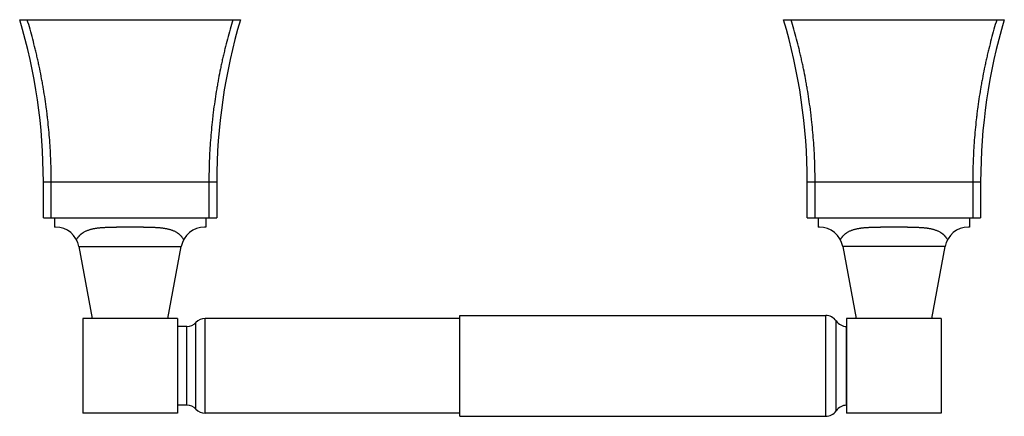
# Model space of a CAD drawing. Units: inches. Extents: x 2.08 to 9.88, y 2.77 to 5.92.
import ezdxf

# ---------------------------------------------------------------- set-up
doc = ezdxf.new("R2010")
doc.units = ezdxf.units.IN
doc.header["$LTSCALE"] = 0.64311
doc.header["$MEASUREMENT"] = 0
doc.layers.get('0').update_dxf_attribs({"linetype": 'CONTINUOUS'})

msp = doc.modelspace()

# ---------------------------------------------------------------- linework, layer by layer
at = {"color": 6, "linetype": 'CONTINUOUS'}
for p, q in [((2.078, 5.9186), (3.828, 5.9186)), ((8.1328, 5.9186), (9.8828, 5.9186)), ((2.2655, 4.3486), (3.6405, 4.3486)), ((2.353, 4.3486), (2.353, 4.2736)), ((3.553, 4.3486), (3.553, 4.2736)), ((8.3203, 4.3486), (9.6953, 4.3486)), ((8.4078, 4.3486), (8.4078, 4.2736)), ((9.6078, 4.3486), (9.6078, 4.2736)), ((2.3625, 4.2736), (2.353, 4.2736)), ((3.0595, 4.2736), (2.8464, 4.2736)), ((3.553, 4.2736), (3.5434, 4.2736)), ((8.4173, 4.2736), (8.4078, 4.2736)), ((9.1144, 4.2736), (8.9012, 4.2736)), ((9.6078, 4.2736), (9.5983, 4.2736)), ((2.5474, 4.1198), (2.653, 3.5486)), ((3.253, 3.5486), (3.3586, 4.1198)), ((8.6022, 4.1198), (8.7078, 3.5486)), ((9.3078, 3.5486), (9.4134, 4.1198)), ((2.578, 3.5486), (2.578, 2.7986)), ((3.328, 3.5486), (2.578, 3.5486)), ((3.328, 3.5486), (3.328, 2.7986)), ((5.5678, 3.5486), (3.548, 3.5486)), ((5.5678, 3.5736), (8.4674, 3.5736)), ((5.5678, 2.7736), (5.5678, 3.5736)), ((9.3828, 3.5486), (8.6328, 3.5486)), ((8.6328, 3.5486), (8.6328, 2.7986)), ((9.3828, 3.5486), (9.3828, 2.7986)), ((3.4028, 3.4861), (3.328, 3.4861)), ((3.4028, 2.8611), (3.328, 2.8611)), ((3.328, 2.7986), (2.578, 2.7986)), ((5.5678, 2.7986), (3.548, 2.7986)), ((5.5678, 2.7736), (8.4674, 2.7736)), ((9.3828, 2.7986), (8.6328, 2.7986))]:
    msp.add_line(p, q, dxfattribs=at)
at = {"color": 9, "linetype": 'CONTINUOUS'}
for p, q in [((2.2655, 4.3486), (2.2655, 4.6331)), ((2.2655, 4.6331), (3.6405, 4.6331)), ((2.328, 4.3486), (2.328, 4.6331)), ((3.578, 4.6331), (3.578, 4.3486)), ((3.6405, 4.6331), (3.6405, 4.3486)), ((8.3203, 4.6331), (9.6953, 4.6331)), ((8.3203, 4.3486), (8.3203, 4.6331)), ((8.3828, 4.3486), (8.3828, 4.6331)), ((9.6328, 4.6331), (9.6328, 4.3486)), ((9.6953, 4.6331), (9.6953, 4.3486)), ((2.5474, 4.1198), (3.3586, 4.1198)), ((9.4134, 4.1198), (8.6022, 4.1198)), ((3.4754, 2.8298), (3.4754, 3.5173)), ((3.548, 2.7986), (3.548, 3.5486)), ((8.4674, 2.7736), (8.4674, 3.5736)), ((8.5501, 2.8173), (8.5501, 3.5298)), ((3.4028, 2.8611), (3.4028, 3.4861))]:
    msp.add_line(p, q, dxfattribs=at)
at = {"color": 7, "linetype": 'CONTINUOUS'}
msp.add_line((8.6328, 2.8611), (8.6328, 3.4861), dxfattribs=at)
at = {"color": 6, "linetype": 'CONTINUOUS'}
for centre, radius, start, end in [((-2.2345, 4.6331), 4.5, 0, 16.59784), ((8.1405, 4.6331), 4.5, 163.40216, 180), ((3.8203, 4.6331), 4.5, 0, 16.59784), ((14.1953, 4.6331), 4.5, 163.40216, 180), ((2.3625, 4.0856), 0.188, 10.474, 90), ((3.5434, 4.0856), 0.188, 90, 169.526), ((8.4173, 4.0856), 0.188, 10.474, 90), ((9.5983, 4.0856), 0.188, 90, 169.526), ((3.4028, 3.5861), 0.1, 270, 316.56746), ((3.548, 3.4486), 0.1, 90, 136.56746), ((8.4674, 3.4736), 0.1, 34.22887, 90), ((8.6328, 3.5861), 0.1, 214.22887, 270), ((3.4028, 2.7611), 0.1, 43.43254, 90), ((3.548, 2.8986), 0.1, 223.43254, 270), ((8.4674, 2.8736), 0.1, 270, 325.77113), ((8.6328, 2.7611), 0.1, 90, 145.77113)]:
    msp.add_arc(centre, radius, start, end, dxfattribs=at)
at = {"color": 9, "linetype": 'CONTINUOUS'}
for points, knots in [([(2.328, 4.6331), (2.328, 4.6607), (2.3275, 4.7157), (2.3252, 4.7983), (2.3213, 4.8807), (2.316, 4.963), (2.3091, 5.045), (2.3021, 5.1132), (2.2958, 5.1676), (2.2889, 5.2218), (2.2795, 5.2893), (2.2688, 5.3565), (2.2595, 5.4101), (2.2498, 5.4634), (2.2394, 5.5164), (2.2282, 5.5693), (2.2195, 5.6088), (2.2105, 5.6481), (2.198, 5.7002), (2.1815, 5.765), (2.1605, 5.8421), (2.1456, 5.8932), (2.1379, 5.9186)], [0, 0, 0, 0, 0.063336, 0.126663, 0.189951, 0.253171, 0.316305, 0.379333, 0.410802, 0.442239, 0.505002, 0.567605, 0.598841, 0.63003, 0.692259, 0.723296, 0.75428, 0.785209, 0.816081, 0.877646, 0.938958, 1, 1, 1, 1]), ([(3.7681, 5.9186), (3.7604, 5.8932), (3.7455, 5.8421), (3.7244, 5.765), (3.708, 5.7002), (3.6955, 5.6481), (3.6864, 5.6088), (3.6777, 5.5693), (3.6666, 5.5164), (3.6562, 5.4634), (3.6464, 5.4101), (3.6372, 5.3565), (3.6265, 5.2893), (3.617, 5.2218), (3.6102, 5.1676), (3.6039, 5.1132), (3.5969, 5.045), (3.59, 4.963), (3.5846, 4.8807), (3.5808, 4.7983), (3.5785, 4.7157), (3.578, 4.6607), (3.578, 4.6331)], [0, 0, 0, 0, 0.061042, 0.122354, 0.183919, 0.214791, 0.24572, 0.276704, 0.307741, 0.36997, 0.401159, 0.432395, 0.494998, 0.557761, 0.589198, 0.620667, 0.683695, 0.746829, 0.810049, 0.873337, 0.936664, 1, 1, 1, 1]), ([(8.3828, 4.6331), (8.3828, 4.6607), (8.3823, 4.7157), (8.38, 4.7983), (8.3761, 4.8807), (8.3708, 4.963), (8.3639, 5.045), (8.3569, 5.1132), (8.3506, 5.1676), (8.3437, 5.2218), (8.3343, 5.2893), (8.3236, 5.3565), (8.3143, 5.4101), (8.3046, 5.4634), (8.2942, 5.5164), (8.283, 5.5693), (8.2743, 5.6088), (8.2653, 5.6481), (8.2528, 5.7002), (8.2364, 5.765), (8.2153, 5.8421), (8.2004, 5.8932), (8.1927, 5.9186)], [0, 0, 0, 0, 0.063336, 0.126663, 0.189951, 0.253171, 0.316305, 0.379333, 0.410802, 0.442239, 0.505002, 0.567605, 0.598841, 0.63003, 0.692259, 0.723296, 0.75428, 0.785209, 0.816081, 0.877646, 0.938958, 1, 1, 1, 1]), ([(9.8229, 5.9186), (9.8152, 5.8932), (9.8003, 5.8421), (9.7792, 5.765), (9.7628, 5.7002), (9.7503, 5.6481), (9.7413, 5.6088), (9.7326, 5.5693), (9.7214, 5.5164), (9.711, 5.4634), (9.7012, 5.4101), (9.692, 5.3565), (9.6813, 5.2893), (9.6718, 5.2218), (9.665, 5.1676), (9.6587, 5.1132), (9.6517, 5.045), (9.6448, 4.963), (9.6394, 4.8807), (9.6356, 4.7983), (9.6333, 4.7157), (9.6328, 4.6607), (9.6328, 4.6331)], [0, 0, 0, 0, 0.061042, 0.122354, 0.183919, 0.214791, 0.24572, 0.276704, 0.307741, 0.36997, 0.401159, 0.432395, 0.494998, 0.557761, 0.589198, 0.620667, 0.683695, 0.746829, 0.810049, 0.873337, 0.936664, 1, 1, 1, 1])]:
    msp.add_open_spline(points, degree=3, knots=knots, dxfattribs=at)
at = {"color": 6, "linetype": 'CONTINUOUS'}
for points, knots in [([(2.5287, 4.1735), (2.5304, 4.1767), (2.534, 4.183), (2.5391, 4.1905), (2.5433, 4.1962), (2.5467, 4.2003), (2.5501, 4.2043), (2.5537, 4.2081), (2.5573, 4.2118), (2.5611, 4.2153), (2.565, 4.2187), (2.5689, 4.2219), (2.573, 4.225), (2.5771, 4.228), (2.5814, 4.2308), (2.5871, 4.2344), (2.5945, 4.2386), (2.6037, 4.2432), (2.6131, 4.2473), (2.6228, 4.251), (2.6327, 4.2543), (2.6428, 4.2572), (2.6531, 4.2598), (2.6618, 4.2617), (2.6688, 4.2631), (2.6759, 4.2644), (2.6849, 4.2658), (2.6958, 4.2673), (2.7069, 4.2686), (2.718, 4.2696), (2.7293, 4.2706), (2.7406, 4.2713), (2.7521, 4.2719), (2.7636, 4.2724), (2.7753, 4.2728), (2.787, 4.2731), (2.7987, 4.2733), (2.8106, 4.2734), (2.8265, 4.2736), (2.8384, 4.2736), (2.8464, 4.2736)], [0, 0, 0, 0, 0.03128, 0.062018, 0.077196, 0.092258, 0.107215, 0.12208, 0.136864, 0.151579, 0.166236, 0.180846, 0.195421, 0.209972, 0.224508, 0.239041, 0.268127, 0.297301, 0.326617, 0.356121, 0.385846, 0.415822, 0.446064, 0.476587, 0.491956, 0.507398, 0.538496, 0.569883, 0.601552, 0.633498, 0.665712, 0.698183, 0.730902, 0.763855, 0.797031, 0.830416, 0.863996, 0.897758, 0.93169, 1, 1, 1, 1]), ([(3.0595, 4.2736), (3.0675, 4.2736), (3.0795, 4.2736), (3.0954, 4.2734), (3.1072, 4.2733), (3.119, 4.2731), (3.1307, 4.2728), (3.1423, 4.2724), (3.1539, 4.2719), (3.1653, 4.2713), (3.1767, 4.2706), (3.1879, 4.2696), (3.1991, 4.2686), (3.2101, 4.2673), (3.221, 4.2658), (3.23, 4.2644), (3.2371, 4.2631), (3.2442, 4.2617), (3.2529, 4.2598), (3.2632, 4.2572), (3.2733, 4.2543), (3.2832, 4.251), (3.2928, 4.2473), (3.3023, 4.2432), (3.3114, 4.2386), (3.3188, 4.2344), (3.3246, 4.2308), (3.3288, 4.228), (3.333, 4.225), (3.337, 4.2219), (3.341, 4.2187), (3.3449, 4.2153), (3.3486, 4.2118), (3.3523, 4.2081), (3.3559, 4.2043), (3.3593, 4.2003), (3.3626, 4.1962), (3.3669, 4.1905), (3.3719, 4.183), (3.3755, 4.1767), (3.3772, 4.1735)], [0, 0, 0, 0, 0.06831, 0.102242, 0.136004, 0.169584, 0.202969, 0.236145, 0.269098, 0.301816, 0.334288, 0.366502, 0.398448, 0.430117, 0.461504, 0.492602, 0.508044, 0.523413, 0.553936, 0.584179, 0.614154, 0.64388, 0.673383, 0.702699, 0.731873, 0.760959, 0.775492, 0.790029, 0.804579, 0.819154, 0.833764, 0.848422, 0.863136, 0.87792, 0.892785, 0.907743, 0.922805, 0.937982, 0.96872, 1, 1, 1, 1]), ([(8.5835, 4.1735), (8.5852, 4.1767), (8.588, 4.1814), (8.5919, 4.1875), (8.595, 4.1919), (8.5982, 4.1962), (8.6015, 4.2003), (8.6049, 4.2043), (8.6085, 4.2081), (8.6121, 4.2118), (8.6159, 4.2153), (8.6198, 4.2187), (8.6237, 4.2219), (8.6278, 4.225), (8.6319, 4.228), (8.6362, 4.2308), (8.6419, 4.2344), (8.6493, 4.2386), (8.6585, 4.2432), (8.6679, 4.2473), (8.6776, 4.251), (8.6875, 4.2543), (8.6976, 4.2572), (8.7079, 4.2598), (8.7166, 4.2617), (8.7236, 4.2631), (8.7308, 4.2644), (8.7379, 4.2655), (8.7452, 4.2665), (8.7525, 4.2675), (8.7617, 4.2686), (8.7728, 4.2696), (8.7841, 4.2706), (8.7955, 4.2713), (8.8069, 4.2719), (8.8185, 4.2724), (8.8301, 4.2728), (8.8418, 4.2731), (8.8536, 4.2733), (8.8654, 4.2734), (8.8813, 4.2736), (8.8932, 4.2736), (8.9012, 4.2736)], [0, 0, 0, 0, 0.031279, 0.046717, 0.062022, 0.077199, 0.09226, 0.107218, 0.122083, 0.136866, 0.151581, 0.166238, 0.180848, 0.195422, 0.209973, 0.224509, 0.239042, 0.268128, 0.297301, 0.326616, 0.35612, 0.385845, 0.41582, 0.446063, 0.476586, 0.491955, 0.507396, 0.538494, 0.554152, 0.569881, 0.601551, 0.633497, 0.66571, 0.698182, 0.730901, 0.763854, 0.79703, 0.830415, 0.863995, 0.897758, 0.931689, 1, 1, 1, 1]), ([(9.1144, 4.2736), (9.1223, 4.2736), (9.1343, 4.2736), (9.1502, 4.2734), (9.162, 4.2733), (9.1738, 4.2731), (9.1855, 4.2728), (9.1971, 4.2724), (9.2087, 4.2719), (9.2201, 4.2713), (9.2315, 4.2706), (9.2427, 4.2696), (9.2539, 4.2686), (9.2631, 4.2675), (9.2704, 4.2665), (9.2777, 4.2655), (9.2848, 4.2644), (9.292, 4.2631), (9.299, 4.2617), (9.3077, 4.2598), (9.318, 4.2572), (9.3281, 4.2543), (9.338, 4.251), (9.3476, 4.2473), (9.3571, 4.2432), (9.3662, 4.2386), (9.3737, 4.2344), (9.3794, 4.2308), (9.3836, 4.228), (9.3878, 4.225), (9.3919, 4.2219), (9.3958, 4.2187), (9.3997, 4.2153), (9.4035, 4.2118), (9.4071, 4.2081), (9.4107, 4.2043), (9.4141, 4.2003), (9.4174, 4.1962), (9.4206, 4.1919), (9.4237, 4.1875), (9.4276, 4.1814), (9.4304, 4.1767), (9.4321, 4.1735)], [0, 0, 0, 0, 0.06831, 0.102242, 0.136005, 0.169585, 0.20297, 0.236146, 0.269099, 0.301818, 0.334289, 0.366503, 0.398449, 0.430119, 0.445848, 0.461506, 0.492604, 0.508045, 0.523414, 0.553937, 0.58418, 0.614155, 0.64388, 0.673384, 0.702699, 0.731872, 0.760959, 0.775491, 0.790027, 0.804578, 0.819152, 0.833762, 0.848419, 0.863134, 0.877918, 0.892782, 0.90774, 0.922801, 0.937979, 0.953283, 0.968721, 1, 1, 1, 1])]:
    msp.add_open_spline(points, degree=3, knots=knots, dxfattribs=at)

doc.saveas('drawing.dxf')
